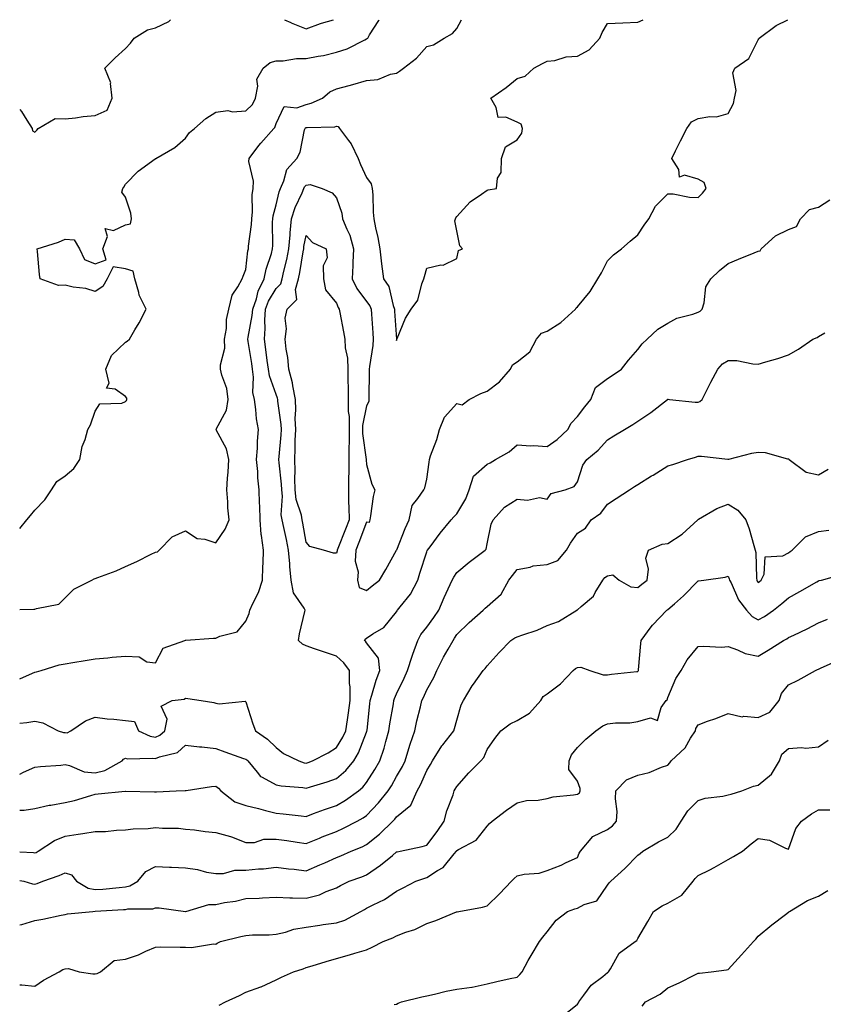
# Model space of a CAD drawing. Units: inches. Extents: x 913043 to 915683, y 7366538 to 7369178.
# Drawn here: x 913043 to 913310, y 7368851 to 7369178 of the extents above; entities that cross this region are included whole.
import ezdxf

# ---------------------------------------------------------------- set-up
doc = ezdxf.new("R2010")
doc.units = ezdxf.units.IN
doc.header["$MEASUREMENT"] = 0
doc.layers.add('Contour_91307366', color=7, linetype='Continuous', true_color=0x8a2a2b)

msp = doc.modelspace()

# ---------------------------------------------------------------- linework, layer by layer
at = {"layer": 'Contour_91307366'}
for points in [[(913043, 7369148.21, 3399), (913043.65, 7369147.51, 3399), (913045.38, 7369144.59, 3399), (913047.12, 7369141.92, 3399), (913047.2, 7369141.07, 3399), (913048.05, 7369140.69, 3399), (913048.64, 7369141.33, 3399), (913049.13, 7369141.92, 3399), (913054.75, 7369145.22, 3399), (913058.05, 7369145.09, 3399), (913061.55, 7369145.42, 3399), (913064.08, 7369145.89, 3399), (913068.05, 7369146.19, 3399), (913072.05, 7369147.92, 3399), (913073.65, 7369151.92, 3399), (913073.11, 7369156.86, 3399), (913073.19, 7369157.06, 3399), (913071.26, 7369161.92, 3399), (913074.65, 7369165.32, 3399), (913078.05, 7369168.41, 3399), (913079.73, 7369170.24, 3399), (913080.92, 7369171.92, 3399), (913085.35, 7369174.62, 3399), (913088.05, 7369175.35, 3399), (913092.53, 7369177.44, 3399), (913093.02, 7369178, 3399)], [(913043, 7369009.05, 3398), (913045.4, 7369011.92, 3398), (913046.55, 7369013.42, 3398), (913048.05, 7369015.2, 3398), (913051.38, 7369018.59, 3398), (913053.56, 7369021.92, 3398), (913055.28, 7369024.69, 3398), (913058.05, 7369026.5, 3398), (913061, 7369028.97, 3398), (913062.99, 7369031.92, 3398), (913063.7, 7369036.27, 3398), (913064.74, 7369038.61, 3398), (913065.62, 7369041.92, 3398), (913066.46, 7369043.51, 3398), (913068.05, 7369047.97, 3398), (913069.55, 7369050.42, 3398), (913076.84, 7369050.71, 3398), (913078.05, 7369051.19, 3398), (913078.43, 7369051.54, 3398), (913078.59, 7369051.92, 3398), (913078.52, 7369052.39, 3398), (913078.05, 7369052.89, 3398), (913074.64, 7369055.33, 3398), (913071.76, 7369055.63, 3398), (913072.63, 7369057.34, 3398), (913071.59, 7369061.92, 3398), (913073.49, 7369066.48, 3398), (913078.05, 7369070.92, 3398), (913078.7, 7369071.26, 3398), (913079.4, 7369071.92, 3398), (913081.21, 7369075.08, 3398), (913082.59, 7369077.38, 3398), (913084.92, 7369081.92, 3398), (913082.65, 7369086.52, 3398), (913082.52, 7369087.45, 3398), (913081.17, 7369091.92, 3398), (913080.63, 7369094.5, 3398), (913078.05, 7369095.33, 3398), (913074, 7369095.97, 3398), (913071.99, 7369091.92, 3398), (913070.55, 7369089.42, 3398), (913068.05, 7369087.76, 3398), (913064.92, 7369088.78, 3398), (913060.73, 7369089.24, 3398), (913058.05, 7369089.87, 3398), (913055.91, 7369089.78, 3398), (913049.84, 7369091.92, 3398), (913049.55, 7369093.42, 3398), (913048.89, 7369101.08, 3398), (913048.76, 7369101.92, 3398), (913055.89, 7369104.08, 3398), (913058.05, 7369105.08, 3398), (913061.06, 7369104.93, 3398), (913062.88, 7369101.92, 3398), (913064.5, 7369098.37, 3398), (913068.05, 7369096.95, 3398), (913071.71, 7369098.26, 3398), (913070.55, 7369101.92, 3398), (913072.18, 7369106.05, 3398), (913071.3, 7369108.67, 3398), (913074.13, 7369108, 3398), (913078.05, 7369109.88, 3398), (913079.71, 7369110.26, 3398), (913080.1, 7369111.92, 3398), (913079.85, 7369113.71, 3398), (913078.05, 7369119.02, 3398), (913076.92, 7369120.79, 3398), (913077.21, 7369121.92, 3398), (913077.59, 7369122.38, 3398), (913078.05, 7369123.37, 3398), (913082.25, 7369127.72, 3398), (913087.89, 7369131.76, 3398), (913088.05, 7369131.88, 3398), (913088.08, 7369131.89, 3398), (913088.12, 7369131.92, 3398), (913094.43, 7369135.54, 3398), (913098.05, 7369138.68, 3398), (913099.38, 7369140.59, 3398), (913100.95, 7369141.92, 3398), (913104.76, 7369145.21, 3398), (913108.05, 7369147.27, 3398), (913112.08, 7369147.89, 3398), (913113.57, 7369147.44, 3398), (913118.05, 7369147.75, 3398), (913120.18, 7369149.79, 3398), (913121.19, 7369151.92, 3398), (913122.04, 7369155.91, 3398), (913121.68, 7369158.29, 3398), (913123.81, 7369161.92, 3398), (913126.13, 7369163.84, 3398), (913128.05, 7369164.36, 3398), (913130.42, 7369164.3, 3398), (913134.81, 7369165.16, 3398), (913138.05, 7369165.1, 3398), (913142.04, 7369165.91, 3398), (913143.84, 7369166.13, 3398), (913148.05, 7369167.18, 3398), (913151.59, 7369168.38, 3398), (913157.48, 7369171.36, 3398), (913158.05, 7369171.6, 3398), (913158.26, 7369171.71, 3398), (913158.47, 7369171.92, 3398), (913159.09, 7369172.96, 3398), (913162.19, 7369177.78, 3398), (913162.29, 7369178, 3398)], [(913043, 7368982.14, 3397), (913047.68, 7368982.29, 3397), (913048.05, 7368982.24, 3397), (913048.61, 7368982.48, 3397), (913056.02, 7368983.95, 3397), (913058.05, 7368985.99, 3397), (913061.01, 7368988.96, 3397), (913066.97, 7368991.92, 3397), (913067.67, 7368992.3, 3397), (913068.05, 7368992.43, 3397), (913068.9, 7368992.77, 3397), (913075, 7368994.97, 3397), (913078.05, 7368996.4, 3397), (913081.9, 7368998.07, 3397), (913086.63, 7369000.5, 3397), (913088.05, 7369001.19, 3397), (913088.67, 7369001.3, 3397), (913089.23, 7369001.92, 3397), (913093.63, 7369006.34, 3397), (913098.05, 7369008.33, 3397), (913101.88, 7369005.76, 3397), (913104.46, 7369005.52, 3397), (913108.05, 7369004.34, 3397), (913111.17, 7369008.8, 3397), (913112.46, 7369011.92, 3397), (913112.01, 7369015.89, 3397), (913112.07, 7369017.9, 3397), (913111.72, 7369021.92, 3397), (913111.97, 7369025.83, 3397), (913112.2, 7369027.77, 3397), (913112.42, 7369031.92, 3397), (913111.65, 7369035.52, 3397), (913108.17, 7369041.8, 3397), (913108.12, 7369041.92, 3397), (913108.16, 7369042.03, 3397), (913111.61, 7369048.36, 3397), (913112.2, 7369051.92, 3397), (913111.72, 7369055.59, 3397), (913110.05, 7369059.93, 3397), (913109.64, 7369061.92, 3397), (913109.59, 7369063.46, 3397), (913111.04, 7369068.93, 3397), (913110.99, 7369071.92, 3397), (913111.56, 7369075.43, 3397), (913111.56, 7369078.41, 3397), (913112.41, 7369081.92, 3397), (913113.46, 7369086.51, 3397), (913115.41, 7369089.28, 3397), (913116.78, 7369091.92, 3397), (913117.16, 7369092.81, 3397), (913118.05, 7369095.03, 3397), (913118.71, 7369101.25, 3397), (913118.88, 7369101.92, 3397), (913118.94, 7369102.82, 3397), (913119.93, 7369110.04, 3397), (913120.04, 7369111.92, 3397), (913120.28, 7369114.15, 3397), (913120.15, 7369119.82, 3397), (913120.46, 7369121.92, 3397), (913120.54, 7369124.41, 3397), (913119.06, 7369130.92, 3397), (913119.11, 7369131.92, 3397), (913122.37, 7369136.24, 3397), (913122.95, 7369137.03, 3397), (913127.34, 7369141.92, 3397), (913127.7, 7369142.26, 3397), (913128.05, 7369143.56, 3397), (913130.79, 7369149.18, 3397), (913134.91, 7369148.78, 3397), (913138.05, 7369149.89, 3397), (913139.74, 7369150.23, 3397), (913143.48, 7369151.92, 3397), (913145.9, 7369154.07, 3397), (913148.05, 7369154.99, 3397), (913152.31, 7369156.19, 3397), (913153.47, 7369156.49, 3397), (913158.05, 7369157.83, 3397), (913161.83, 7369158.14, 3397), (913166.07, 7369159.94, 3397), (913168.05, 7369160.25, 3397), (913169.04, 7369160.93, 3397), (913170.31, 7369161.92, 3397), (913174.7, 7369165.27, 3397), (913178.05, 7369169.07, 3397), (913180.28, 7369169.69, 3397), (913183.83, 7369171.92, 3397), (913186.57, 7369173.41, 3397), (913188.05, 7369175.1, 3397), (913189.57, 7369178, 3397)], [(913043, 7368959.15, 3396), (913047.19, 7368961.06, 3396), (913048.05, 7368961.38, 3396), (913048.52, 7368961.44, 3396), (913050.17, 7368961.92, 3396), (913056.14, 7368963.83, 3396), (913058.05, 7368964.14, 3396), (913060.67, 7368964.54, 3396), (913064.68, 7368965.29, 3396), (913068.05, 7368965.77, 3396), (913072.27, 7368966.14, 3396), (913073.67, 7368966.29, 3396), (913078.05, 7368966.65, 3396), (913082.63, 7368966.51, 3396), (913085.15, 7368964.81, 3396), (913088.05, 7368964.41, 3396), (913090.62, 7368969.34, 3396), (913097.77, 7368971.92, 3396), (913097.99, 7368971.98, 3396), (913098.05, 7368971.99, 3396), (913098.12, 7368971.99, 3396), (913107.34, 7368972.63, 3396), (913108.05, 7368972.63, 3396), (913109.43, 7368973.3, 3396), (913115.16, 7368974.81, 3396), (913118.05, 7368978.34, 3396), (913119.1, 7368980.87, 3396), (913119.32, 7368981.92, 3396), (913120.32, 7368984.19, 3396), (913122.19, 7368987.78, 3396), (913123.54, 7368991.92, 3396), (913123.67, 7368996.3, 3396), (913123.73, 7368997.6, 3396), (913123.87, 7369001.92, 3396), (913123.25, 7369006.72, 3396), (913123.15, 7369007.02, 3396), (913122.77, 7369011.92, 3396), (913122.67, 7369016.54, 3396), (913122.54, 7369017.43, 3396), (913122.42, 7369021.92, 3396), (913121.97, 7369025.84, 3396), (913121.97, 7369028, 3396), (913121.6, 7369031.92, 3396), (913121.89, 7369035.77, 3396), (913121.89, 7369038.07, 3396), (913122.24, 7369041.92, 3396), (913121.61, 7369045.48, 3396), (913121.37, 7369048.6, 3396), (913120.87, 7369051.92, 3396), (913120.4, 7369054.27, 3396), (913120.61, 7369059.36, 3396), (913120.27, 7369061.92, 3396), (913119.99, 7369063.86, 3396), (913118.82, 7369071.15, 3396), (913118.71, 7369071.92, 3396), (913118.77, 7369072.64, 3396), (913120.17, 7369079.8, 3396), (913120.32, 7369081.92, 3396), (913121.51, 7369085.37, 3396), (913122.06, 7369087.91, 3396), (913124.1, 7369091.92, 3396), (913124.76, 7369095.21, 3396), (913126.54, 7369100.41, 3396), (913126.92, 7369101.92, 3396), (913127, 7369102.98, 3396), (913126.88, 7369110.75, 3396), (913126.94, 7369111.92, 3396), (913127.05, 7369112.92, 3396), (913128.05, 7369116.55, 3396), (913129.08, 7369120.89, 3396), (913129.49, 7369121.92, 3396), (913130.67, 7369124.53, 3396), (913131.68, 7369128.29, 3396), (913134.92, 7369131.92, 3396), (913136, 7369133.97, 3396), (913137.53, 7369141.4, 3396), (913137.71, 7369141.92, 3396), (913137.85, 7369142.12, 3396), (913138.05, 7369142.18, 3396), (913138.38, 7369142.25, 3396), (913147.51, 7369142.46, 3396), (913148.05, 7369142.63, 3396), (913148.63, 7369142.5, 3396), (913149.12, 7369141.92, 3396), (913152.04, 7369137.93, 3396), (913152.93, 7369136.8, 3396), (913155.28, 7369131.92, 3396), (913156.07, 7369129.94, 3396), (913158.05, 7369125.62, 3396), (913159.58, 7369123.46, 3396), (913159.92, 7369121.92, 3396), (913160.11, 7369119.87, 3396), (913160.26, 7369114.13, 3396), (913160.49, 7369111.92, 3396), (913161.07, 7369108.9, 3396), (913161.8, 7369105.67, 3396), (913162.47, 7369101.92, 3396), (913163.06, 7369096.93, 3396), (913163.07, 7369096.9, 3396), (913163.66, 7369091.92, 3396), (913165.52, 7369089.39, 3396), (913166.89, 7369083.08, 3396), (913167.35, 7369081.92, 3396), (913167.4, 7369081.27, 3396), (913168.03, 7369071.94, 3396), (913168.03, 7369071.92, 3396), (913168.03, 7369071.9, 3396), (913168.05, 7369071.46, 3396), (913168.12, 7369071.85, 3396), (913168.16, 7369071.92, 3396), (913168.26, 7369072.13, 3396), (913171.04, 7369078.93, 3396), (913172.92, 7369081.92, 3396), (913175.13, 7369084.84, 3396), (913176.42, 7369090.29, 3396), (913177.09, 7369091.92, 3396), (913177.28, 7369092.69, 3396), (913178.05, 7369095.54, 3396), (913182.7, 7369096.57, 3396), (913183.44, 7369096.53, 3396), (913188.05, 7369098.7, 3396), (913188.56, 7369101.41, 3396), (913189.91, 7369101.92, 3396), (913189.01, 7369102.88, 3396), (913188.05, 7369107.94, 3396), (913187.38, 7369111.25, 3396), (913187.55, 7369111.92, 3396), (913187.75, 7369112.22, 3396), (913188.05, 7369112.65, 3396), (913192.46, 7369117.51, 3396), (913196.18, 7369120.05, 3396), (913198.05, 7369121.43, 3396), (913198.45, 7369121.52, 3396), (913201.18, 7369121.92, 3396), (913201.54, 7369125.41, 3396), (913202.73, 7369127.24, 3396), (913202.84, 7369131.92, 3396), (913204.14, 7369135.83, 3396), (913208.05, 7369138.08, 3396), (913209.6, 7369140.37, 3396), (913209.77, 7369141.92, 3396), (913209.39, 7369143.26, 3396), (913208.05, 7369144.03, 3396), (913204.29, 7369145.68, 3396), (913201.71, 7369145.58, 3396), (913201.13, 7369148.84, 3396), (913199.29, 7369151.92, 3396), (913204.44, 7369155.53, 3396), (913208.05, 7369158.48, 3396), (913210.75, 7369159.22, 3396), (913213.55, 7369161.92, 3396), (913216.49, 7369163.48, 3396), (913218.05, 7369164.22, 3396), (913220.55, 7369164.42, 3396), (913224.25, 7369165.72, 3396), (913228.05, 7369165.89, 3396), (913231.98, 7369167.99, 3396), (913235.44, 7369171.92, 3396), (913236.25, 7369173.72, 3396), (913238.05, 7369176.69, 3396), (913243.05, 7369176.92, 3396), (913248.05, 7369177.14, 3396), (913249.82, 7369178, 3396)], [(913043, 7368944.44, 3395), (913045.31, 7368944.66, 3395), (913048.05, 7368945.09, 3395), (913050.69, 7368944.56, 3395), (913055.72, 7368941.92, 3395), (913057.48, 7368941.35, 3395), (913058.05, 7368941.28, 3395), (913058.76, 7368941.21, 3395), (913059.99, 7368941.92, 3395), (913064.81, 7368945.16, 3395), (913068.05, 7368946.37, 3395), (913071.97, 7368945.84, 3395), (913074.22, 7368945.75, 3395), (913078.05, 7368945.31, 3395), (913081.14, 7368945.01, 3395), (913082.41, 7368941.92, 3395), (913086.24, 7368940.11, 3395), (913088.05, 7368939.79, 3395), (913089.53, 7368940.44, 3395), (913091.1, 7368941.92, 3395), (913091.87, 7368945.74, 3395), (913089.91, 7368950.06, 3395), (913093.59, 7368951.92, 3395), (913097.52, 7368952.45, 3395), (913098.05, 7368952.7, 3395), (913098.79, 7368952.66, 3395), (913103.15, 7368951.92, 3395), (913107.42, 7368951.29, 3395), (913108.05, 7368951.12, 3395), (913109.13, 7368950.83, 3395), (913117.82, 7368951.69, 3395), (913118.05, 7368951.51, 3395), (913120.32, 7368944.19, 3395), (913121.2, 7368941.92, 3395), (913125.21, 7368939.08, 3395), (913128.05, 7368936.36, 3395), (913130.52, 7368934.39, 3395), (913135.62, 7368931.92, 3395), (913137.38, 7368931.25, 3395), (913138.05, 7368931.12, 3395), (913138.65, 7368931.32, 3395), (913140.18, 7368931.92, 3395), (913145.37, 7368934.6, 3395), (913148.05, 7368936.39, 3395), (913150.19, 7368939.78, 3395), (913151.17, 7368941.92, 3395), (913151.7, 7368945.57, 3395), (913152.13, 7368947.84, 3395), (913152.66, 7368951.92, 3395), (913152.67, 7368956.54, 3395), (913152.4, 7368957.57, 3395), (913152.42, 7368961.92, 3395), (913150.55, 7368964.42, 3395), (913148.05, 7368966.71, 3395), (913144.1, 7368967.97, 3395), (913140.81, 7368969.15, 3395), (913138.05, 7368970.09, 3395), (913136.77, 7368970.64, 3395), (913135.55, 7368971.92, 3395), (913135.87, 7368974.1, 3395), (913137.62, 7368981.49, 3395), (913137.69, 7368981.92, 3395), (913137.37, 7368982.6, 3395), (913133.79, 7368987.66, 3395), (913133.02, 7368991.92, 3395), (913132.57, 7368996.44, 3395), (913132.59, 7368997.38, 3395), (913132.23, 7369001.92, 3395), (913131.54, 7369005.41, 3395), (913130.59, 7369009.37, 3395), (913130.06, 7369011.92, 3395), (913129.77, 7369013.64, 3395), (913130.16, 7369019.81, 3395), (913129.93, 7369021.92, 3395), (913129.87, 7369023.74, 3395), (913129.05, 7369030.92, 3395), (913129.01, 7369031.92, 3395), (913129.06, 7369032.93, 3395), (913129.76, 7369040.21, 3395), (913129.84, 7369041.92, 3395), (913129.77, 7369043.64, 3395), (913128.63, 7369051.34, 3395), (913128.61, 7369051.92, 3395), (913128.51, 7369052.38, 3395), (913128.05, 7369053.59, 3395), (913125.85, 7369059.72, 3395), (913125.55, 7369061.92, 3395), (913125.14, 7369064.83, 3395), (913124.67, 7369068.54, 3395), (913124.18, 7369071.92, 3395), (913124.48, 7369075.49, 3395), (913124.35, 7369078.22, 3395), (913124.6, 7369081.92, 3395), (913125.49, 7369084.49, 3395), (913128.05, 7369088.72, 3395), (913129.64, 7369090.33, 3395), (913130.09, 7369091.92, 3395), (913130.65, 7369094.52, 3395), (913131.6, 7369098.37, 3395), (913132.3, 7369101.92, 3395), (913132.7, 7369106.58, 3395), (913132.7, 7369107.27, 3395), (913133.2, 7369111.92, 3395), (913134.36, 7369115.61, 3395), (913136.67, 7369120.54, 3395), (913137.22, 7369121.92, 3395), (913137.48, 7369122.49, 3395), (913138.05, 7369123.11, 3395), (913139.38, 7369123.25, 3395), (913143.3, 7369121.92, 3395), (913146.68, 7369120.55, 3395), (913148.05, 7369118.88, 3395), (913149.85, 7369113.72, 3395), (913150.13, 7369111.92, 3395), (913151.5, 7369108.47, 3395), (913152.56, 7369106.43, 3395), (913153.74, 7369101.92, 3395), (913153.49, 7369097.37, 3395), (913153.55, 7369096.41, 3395), (913153.25, 7369091.92, 3395), (913154.83, 7369088.7, 3395), (913158.05, 7369084.43, 3395), (913159.18, 7369083.05, 3395), (913159.63, 7369081.92, 3395), (913159.73, 7369080.23, 3395), (913160.14, 7369074.01, 3395), (913160.28, 7369071.92, 3395), (913160.17, 7369069.8, 3395), (913159.04, 7369062.9, 3395), (913158.97, 7369061.92, 3395), (913158.97, 7369061, 3395), (913158.85, 7369052.72, 3395), (913158.85, 7369051.92, 3395), (913158.79, 7369051.18, 3395), (913158.05, 7369049.77, 3395), (913156.75, 7369043.22, 3395), (913156.75, 7369041.92, 3395), (913156.76, 7369040.63, 3395), (913157.93, 7369032.03, 3395), (913157.94, 7369031.92, 3395), (913157.94, 7369031.81, 3395), (913158.05, 7369030.3, 3395), (913159.88, 7369023.75, 3395), (913160.83, 7369021.92, 3395), (913160.32, 7369019.65, 3395), (913159.41, 7369013.28, 3395), (913159.14, 7369011.92, 3395), (913158.9, 7369011.07, 3395), (913158.05, 7369011.17, 3395), (913155.52, 7369004.45, 3395), (913154.52, 7369001.92, 3395), (913154.32, 7368998.19, 3395), (913155.33, 7368994.64, 3395), (913155.03, 7368991.92, 3395), (913155.66, 7368989.53, 3395), (913158.05, 7368988.52, 3395), (913159.96, 7368990.01, 3395), (913162.41, 7368991.92, 3395), (913164.52, 7368995.45, 3395), (913168.05, 7369001.87, 3395), (913168.06, 7369001.91, 3395), (913168.07, 7369001.95, 3395), (913170.92, 7369009.05, 3395), (913172.23, 7369011.92, 3395), (913173.25, 7369016.72, 3395), (913175.14, 7369019.01, 3395), (913177.03, 7369021.92, 3395), (913177.41, 7369022.56, 3395), (913178.05, 7369025.39, 3395), (913178.88, 7369031.08, 3395), (913178.91, 7369031.92, 3395), (913179.33, 7369033.2, 3395), (913181.38, 7369038.58, 3395), (913182.33, 7369041.92, 3395), (913183.99, 7369045.98, 3395), (913188.05, 7369050.57, 3395), (913189.82, 7369050.15, 3395), (913192.12, 7369051.92, 3395), (913196.04, 7369053.93, 3395), (913198.05, 7369054.63, 3395), (913202.2, 7369057.77, 3395), (913205.78, 7369061.92, 3395), (913206.54, 7369063.43, 3395), (913208.05, 7369064.36, 3395), (913212.26, 7369067.71, 3395), (913214.51, 7369071.92, 3395), (913216.07, 7369073.9, 3395), (913218.05, 7369074.59, 3395), (913222.48, 7369077.49, 3395), (913227.41, 7369081.92, 3395), (913227.63, 7369082.35, 3395), (913228.05, 7369082.7, 3395), (913232.21, 7369087.76, 3395), (913234.85, 7369091.92, 3395), (913235.99, 7369093.98, 3395), (913238.05, 7369097.93, 3395), (913240.03, 7369099.94, 3395), (913242.71, 7369101.92, 3395), (913245.5, 7369104.47, 3395), (913248.05, 7369106.62, 3395), (913250.19, 7369109.78, 3395), (913251.76, 7369111.92, 3395), (913253.91, 7369116.06, 3395), (913258.05, 7369120.19, 3395), (913259.81, 7369120.16, 3395), (913265.18, 7369119.05, 3395), (913268.05, 7369119.01, 3395), (913269.54, 7369120.43, 3395), (913270.74, 7369121.92, 3395), (913270.07, 7369123.94, 3395), (913268.05, 7369125.02, 3395), (913263.6, 7369126.38, 3395), (913261.89, 7369125.76, 3395), (913261.7, 7369128.27, 3395), (913259.35, 7369131.92, 3395), (913260.63, 7369134.5, 3395), (913262.24, 7369137.73, 3395), (913264.32, 7369141.92, 3395), (913265.86, 7369144.11, 3395), (913268.05, 7369145.21, 3395), (913272.01, 7369145.88, 3395), (913274.22, 7369145.75, 3395), (913278.05, 7369146.87, 3395), (913279.8, 7369150.17, 3395), (913280.2, 7369151.92, 3395), (913280.66, 7369154.53, 3395), (913279.63, 7369160.34, 3395), (913280.31, 7369161.92, 3395), (913284.86, 7369165.11, 3395), (913288.05, 7369171.26, 3395), (913288.26, 7369171.7, 3395), (913288.34, 7369171.92, 3395), (913293.94, 7369176.03, 3395), (913297.85, 7369178, 3395)], [(913130.9, 7369178, 3399), (913132.94, 7369177.03, 3399), (913133.08, 7369176.96, 3399), (913138.05, 7369174.91, 3399), (913142.84, 7369176.71, 3399), (913143.13, 7369176.84, 3399), (913147.07, 7369178, 3399)], [(913043, 7368927.54, 3394), (913044.26, 7368928.12, 3394), (913048.05, 7368929.85, 3394), (913049.9, 7368930.07, 3394), (913056.66, 7368930.53, 3394), (913058.05, 7368930.68, 3394), (913059.53, 7368930.43, 3394), (913064.36, 7368928.23, 3394), (913068.05, 7368927.94, 3394), (913071.24, 7368928.73, 3394), (913077.01, 7368931.92, 3394), (913077.45, 7368932.52, 3394), (913078.05, 7368932.76, 3394), (913078.69, 7368932.57, 3394), (913087.11, 7368932.86, 3394), (913088.05, 7368932.69, 3394), (913089.42, 7368933.28, 3394), (913095.33, 7368934.65, 3394), (913098.05, 7368937.15, 3394), (913102.65, 7368936.52, 3394), (913103.43, 7368936.54, 3394), (913108.05, 7368936.07, 3394), (913111.1, 7368934.96, 3394), (913117.24, 7368932.73, 3394), (913118.05, 7368932.44, 3394), (913118.35, 7368932.22, 3394), (913118.66, 7368931.92, 3394), (913121.79, 7368928.18, 3394), (913122.87, 7368926.74, 3394), (913123.43, 7368926.54, 3394), (913128.05, 7368924.01, 3394), (913129.71, 7368923.58, 3394), (913136.88, 7368923.09, 3394), (913138.05, 7368922.87, 3394), (913139.45, 7368923.32, 3394), (913145.05, 7368924.93, 3394), (913148.05, 7368926.01, 3394), (913151.23, 7368928.74, 3394), (913153.85, 7368931.92, 3394), (913155.39, 7368934.58, 3394), (913158.05, 7368941.44, 3394), (913158.18, 7368941.79, 3394), (913158.22, 7368941.92, 3394), (913158.25, 7368942.12, 3394), (913159.11, 7368950.86, 3394), (913159.27, 7368951.92, 3394), (913159.87, 7368953.74, 3394), (913161.27, 7368958.7, 3394), (913162.52, 7368961.92, 3394), (913162.09, 7368965.96, 3394), (913158.05, 7368971.15, 3394), (913157.74, 7368971.61, 3394), (913157.39, 7368971.92, 3394), (913157.64, 7368972.33, 3394), (913158.05, 7368972.61, 3394), (913160.17, 7368974.05, 3394), (913163.81, 7368976.16, 3394), (913168.05, 7368981.4, 3394), (913168.2, 7368981.77, 3394), (913168.31, 7368981.92, 3394), (913169.24, 7368983.11, 3394), (913172.69, 7368987.28, 3394), (913175.06, 7368991.92, 3394), (913175.77, 7368994.2, 3394), (913178.05, 7369001.35, 3394), (913178.22, 7369001.75, 3394), (913178.33, 7369001.92, 3394), (913179.16, 7369003.03, 3394), (913182.46, 7369007.51, 3394), (913186.14, 7369011.92, 3394), (913187.05, 7369012.92, 3394), (913188.05, 7369013.92, 3394), (913191.01, 7369018.96, 3394), (913192.12, 7369021.92, 3394), (913193.58, 7369026.39, 3394), (913198.05, 7369030.39, 3394), (913199.14, 7369030.83, 3394), (913200.84, 7369031.92, 3394), (913205.44, 7369034.53, 3394), (913208.05, 7369036.82, 3394), (913212.63, 7369036.5, 3394), (913213.41, 7369036.57, 3394), (913218.05, 7369036.32, 3394), (913221.32, 7369038.65, 3394), (913224.89, 7369041.92, 3394), (913225.94, 7369044.03, 3394), (913228.05, 7369046.23, 3394), (913230.55, 7369049.41, 3394), (913232.54, 7369051.92, 3394), (913234.04, 7369055.93, 3394), (913238.05, 7369058.85, 3394), (913239.92, 7369060.05, 3394), (913242.66, 7369061.92, 3394), (913244.98, 7369064.99, 3394), (913248.05, 7369068.53, 3394), (913249.56, 7369070.41, 3394), (913251.15, 7369071.92, 3394), (913254.7, 7369075.27, 3394), (913258.05, 7369077.29, 3394), (913261.06, 7369078.91, 3394), (913266.35, 7369080.21, 3394), (913268.05, 7369080.84, 3394), (913268.76, 7369081.21, 3394), (913269.46, 7369081.92, 3394), (913270.13, 7369084, 3394), (913270.68, 7369089.29, 3394), (913272.33, 7369091.92, 3394), (913275.21, 7369094.76, 3394), (913278.05, 7369097.06, 3394), (913281.44, 7369098.53, 3394), (913286.72, 7369100.59, 3394), (913288.05, 7369101.14, 3394), (913288.67, 7369101.3, 3394), (913288.98, 7369101.92, 3394), (913293.75, 7369106.22, 3394), (913298.05, 7369108.32, 3394), (913300.67, 7369109.3, 3394), (913302.01, 7369111.92, 3394), (913304.98, 7369114.99, 3394), (913308.05, 7369115.74, 3394), (913311.78, 7369118.19, 3394)], [(913043, 7368915.55, 3393), (913044.44, 7368915.53, 3393), (913048.05, 7368916.13, 3393), (913052.81, 7368917.16, 3393), (913053.36, 7368917.23, 3393), (913058.05, 7368918.11, 3393), (913061.21, 7368918.76, 3393), (913066.59, 7368920.46, 3393), (913068.05, 7368920.82, 3393), (913069.04, 7368920.93, 3393), (913078, 7368921.87, 3393), (913078.05, 7368921.87, 3393), (913078.1, 7368921.87, 3393), (913087.74, 7368921.61, 3393), (913088.05, 7368921.61, 3393), (913088.35, 7368921.62, 3393), (913094.91, 7368921.92, 3393), (913097.9, 7368922.07, 3393), (913098.05, 7368922.1, 3393), (913098.25, 7368922.12, 3393), (913106.58, 7368923.39, 3393), (913108.05, 7368923.51, 3393), (913109, 7368922.87, 3393), (913109.74, 7368921.92, 3393), (913114.4, 7368918.28, 3393), (913118.05, 7368917.09, 3393), (913122.24, 7368916.11, 3393), (913124.55, 7368915.42, 3393), (913128.05, 7368914.51, 3393), (913130.44, 7368914.31, 3393), (913136.33, 7368913.64, 3393), (913138.05, 7368913.49, 3393), (913140.52, 7368914.39, 3393), (913144.15, 7368915.82, 3393), (913148.05, 7368917.11, 3393), (913151.1, 7368918.88, 3393), (913155.35, 7368921.92, 3393), (913156.82, 7368923.15, 3393), (913158.05, 7368924.7, 3393), (913160.87, 7368929.1, 3393), (913162.49, 7368931.92, 3393), (913163.89, 7368936.08, 3393), (913164.44, 7368938.31, 3393), (913165.51, 7368941.92, 3393), (913165.8, 7368944.17, 3393), (913166.99, 7368950.85, 3393), (913167.14, 7368951.92, 3393), (913167.37, 7368952.6, 3393), (913168.05, 7368954.16, 3393), (913170.57, 7368959.4, 3393), (913171.69, 7368961.92, 3393), (913173.24, 7368966.73, 3393), (913173.48, 7368967.35, 3393), (913175.12, 7368971.92, 3393), (913176.09, 7368973.88, 3393), (913178.05, 7368976.32, 3393), (913180.45, 7368979.52, 3393), (913182.01, 7368981.92, 3393), (913183.79, 7368986.19, 3393), (913185.19, 7368989.06, 3393), (913186.51, 7368991.92, 3393), (913187.01, 7368992.96, 3393), (913188.05, 7368994.49, 3393), (913192.12, 7368997.85, 3393), (913197.45, 7369001.92, 3393), (913197.72, 7369002.25, 3393), (913198.05, 7369003.92, 3393), (913199.43, 7369010.54, 3393), (913200.13, 7369011.92, 3393), (913203.8, 7369016.18, 3393), (913208.05, 7369018.84, 3393), (913211.48, 7369018.49, 3393), (913215.45, 7369019.32, 3393), (913218.05, 7369018.76, 3393), (913219.3, 7369020.67, 3393), (913224.01, 7369021.92, 3393), (913227.01, 7369022.96, 3393), (913228.05, 7369024.61, 3393), (913229.88, 7369030.09, 3393), (913231.16, 7369031.92, 3393), (913234.92, 7369035.05, 3393), (913238.05, 7369038.53, 3393), (913240.17, 7369039.8, 3393), (913243.62, 7369041.92, 3393), (913246.37, 7369043.6, 3393), (913248.05, 7369044.65, 3393), (913252.41, 7369047.56, 3393), (913257.96, 7369051.92, 3393), (913258.05, 7369051.99, 3393), (913258.13, 7369052, 3393), (913258.57, 7369051.92, 3393), (913267.09, 7369050.96, 3393), (913268.05, 7369051.04, 3393), (913268.7, 7369051.27, 3393), (913269.41, 7369051.92, 3393), (913270.86, 7369054.73, 3393), (913272.35, 7369057.63, 3393), (913274.59, 7369061.92, 3393), (913276.19, 7369063.78, 3393), (913278.05, 7369064.86, 3393), (913280.93, 7369064.8, 3393), (913286.28, 7369063.69, 3393), (913288.05, 7369063.63, 3393), (913290.53, 7369064.39, 3393), (913294.51, 7369065.46, 3393), (913298.05, 7369066.7, 3393), (913301.41, 7369068.56, 3393), (913306.17, 7369071.92, 3393), (913307.53, 7369072.44, 3393), (913308.05, 7369072.8, 3393), (913310.12, 7369073.99, 3393)], [(913043, 7368901.73, 3392), (913047.59, 7368901.46, 3392), (913048.05, 7368901.39, 3392), (913048.43, 7368901.54, 3392), (913049.14, 7368901.92, 3392), (913054.52, 7368905.45, 3392), (913058.05, 7368906.95, 3392), (913062.38, 7368907.59, 3392), (913063.95, 7368907.82, 3392), (913068.05, 7368908.42, 3392), (913071.48, 7368908.49, 3392), (913075.07, 7368908.94, 3392), (913078.05, 7368909.01, 3392), (913080.61, 7368909.36, 3392), (913085.64, 7368909.51, 3392), (913088.05, 7368909.77, 3392), (913090.41, 7368909.56, 3392), (913095.68, 7368909.54, 3392), (913098.05, 7368909.27, 3392), (913100.98, 7368908.99, 3392), (913104.58, 7368908.45, 3392), (913108.05, 7368908.15, 3392), (913112.97, 7368906.84, 3392), (913113.28, 7368906.69, 3392), (913118.05, 7368904.86, 3392), (913120.93, 7368904.8, 3392), (913124.02, 7368905.95, 3392), (913128.05, 7368905.91, 3392), (913131.59, 7368905.46, 3392), (913135.06, 7368904.91, 3392), (913138.05, 7368904.51, 3392), (913142.41, 7368906.28, 3392), (913143.31, 7368906.66, 3392), (913148.05, 7368908.5, 3392), (913150.42, 7368909.55, 3392), (913154.97, 7368911.92, 3392), (913156.97, 7368913.01, 3392), (913158.05, 7368913.75, 3392), (913162.03, 7368917.93, 3392), (913165.27, 7368921.92, 3392), (913166.34, 7368923.63, 3392), (913168.05, 7368926.72, 3392), (913169.96, 7368930.01, 3392), (913170.87, 7368931.92, 3392), (913172.13, 7368936, 3392), (913172.53, 7368937.44, 3392), (913174.04, 7368941.92, 3392), (913174.79, 7368945.18, 3392), (913175.97, 7368949.84, 3392), (913176.47, 7368951.92, 3392), (913176.98, 7368953, 3392), (913178.05, 7368955.47, 3392), (913180.4, 7368959.57, 3392), (913181.34, 7368961.92, 3392), (913183.58, 7368966.39, 3392), (913185.1, 7368968.96, 3392), (913186.76, 7368971.92, 3392), (913187.3, 7368972.67, 3392), (913188.05, 7368973.85, 3392), (913192.14, 7368977.83, 3392), (913196.76, 7368981.92, 3392), (913197.38, 7368982.59, 3392), (913198.05, 7368983.22, 3392), (913202.74, 7368987.23, 3392), (913205.31, 7368991.92, 3392), (913206.55, 7368993.42, 3392), (913208.05, 7368995.48, 3392), (913212.35, 7368996.21, 3392), (913213.33, 7368996.64, 3392), (913218.05, 7368997.06, 3392), (913221.57, 7368998.4, 3392), (913224.41, 7369001.92, 3392), (913225.79, 7369004.18, 3392), (913228.05, 7369007.54, 3392), (913230.76, 7369009.21, 3392), (913232.6, 7369011.92, 3392), (913235.78, 7369014.18, 3392), (913238.05, 7369017.11, 3392), (913240.89, 7369019.08, 3392), (913245.26, 7369021.92, 3392), (913246.96, 7369023.01, 3392), (913248.05, 7369023.69, 3392), (913252.63, 7369026.5, 3392), (913253.15, 7369026.82, 3392), (913258.05, 7369029.83, 3392), (913259.69, 7369030.28, 3392), (913264.58, 7369031.92, 3392), (913267.2, 7369032.78, 3392), (913268.05, 7369033.1, 3392), (913269.21, 7369033.08, 3392), (913277.91, 7369032.06, 3392), (913278.05, 7369032.06, 3392), (913278.22, 7369032.09, 3392), (913285.93, 7369034.04, 3392), (913288.05, 7369034.43, 3392), (913290.38, 7369034.25, 3392), (913297.77, 7369032.2, 3392), (913298.05, 7369032.16, 3392), (913298.2, 7369032.07, 3392), (913298.24, 7369031.92, 3392), (913303.93, 7369027.8, 3392), (913308.05, 7369026.92, 3392), (913311.24, 7369028.73, 3392)], [(913043, 7368892.19, 3391), (913044.32, 7368891.92, 3391), (913047.2, 7368891.07, 3391), (913048.05, 7368891.03, 3391), (913048.77, 7368891.2, 3391), (913050.63, 7368891.92, 3391), (913056.14, 7368893.83, 3391), (913058.05, 7368894.75, 3391), (913060.23, 7368894.1, 3391), (913061.8, 7368891.92, 3391), (913065.75, 7368889.62, 3391), (913068.05, 7368889.16, 3391), (913070.61, 7368889.36, 3391), (913076.01, 7368889.88, 3391), (913078.05, 7368890.05, 3391), (913079.58, 7368890.39, 3391), (913082.22, 7368891.92, 3391), (913084.82, 7368895.15, 3391), (913088.05, 7368896.89, 3391), (913092.71, 7368896.58, 3391), (913093.35, 7368896.62, 3391), (913098.05, 7368896.38, 3391), (913101.98, 7368895.84, 3391), (913104.96, 7368895.01, 3391), (913108.05, 7368894.47, 3391), (913110.6, 7368894.47, 3391), (913114.35, 7368895.62, 3391), (913118.05, 7368895.62, 3391), (913122.21, 7368896.07, 3391), (913123.94, 7368896.03, 3391), (913128.05, 7368896.64, 3391), (913132.2, 7368896.07, 3391), (913134.06, 7368895.91, 3391), (913138.05, 7368895.41, 3391), (913142.6, 7368897.37, 3391), (913144.23, 7368898.1, 3391), (913148.05, 7368899.79, 3391), (913149.58, 7368900.39, 3391), (913153.01, 7368901.92, 3391), (913156.58, 7368903.39, 3391), (913158.05, 7368904.11, 3391), (913162.38, 7368907.59, 3391), (913166.79, 7368911.92, 3391), (913167.41, 7368912.57, 3391), (913168.05, 7368913.38, 3391), (913172.74, 7368917.23, 3391), (913174.87, 7368921.92, 3391), (913175.99, 7368923.97, 3391), (913178.05, 7368928.71, 3391), (913179.29, 7368930.68, 3391), (913180, 7368931.92, 3391), (913183.09, 7368936.88, 3391), (913183.42, 7368937.28, 3391), (913187.01, 7368941.92, 3391), (913187.29, 7368942.68, 3391), (913188.05, 7368945.39, 3391), (913189.5, 7368950.47, 3391), (913190.29, 7368951.92, 3391), (913193.12, 7368956.85, 3391), (913193.53, 7368957.4, 3391), (913196.71, 7368961.92, 3391), (913197.39, 7368962.58, 3391), (913198.05, 7368963.43, 3391), (913202.08, 7368967.89, 3391), (913205.97, 7368971.92, 3391), (913207.25, 7368972.72, 3391), (913208.05, 7368973.07, 3391), (913209.91, 7368973.78, 3391), (913214.63, 7368975.34, 3391), (913218.05, 7368976.85, 3391), (913221.78, 7368978.19, 3391), (913227.85, 7368981.92, 3391), (913227.95, 7368982.02, 3391), (913228.05, 7368982.04, 3391), (913229.25, 7368983.12, 3391), (913233.35, 7368986.62, 3391), (913233.92, 7368987.79, 3391), (913236.44, 7368991.92, 3391), (913237.12, 7368992.85, 3391), (913238.05, 7368993.32, 3391), (913239.8, 7368993.67, 3391), (913241.92, 7368991.92, 3391), (913245.78, 7368989.65, 3391), (913248.05, 7368989.48, 3391), (913249.43, 7368990.54, 3391), (913251.16, 7368991.92, 3391), (913251.63, 7368995.51, 3391), (913250.74, 7368999.24, 3391), (913251.65, 7369001.92, 3391), (913256.16, 7369003.81, 3391), (913258.05, 7369004.06, 3391), (913262.79, 7369007.18, 3391), (913267.94, 7369011.92, 3391), (913267.99, 7369011.99, 3391), (913268.05, 7369012.02, 3391), (913268.26, 7369012.13, 3391), (913274.27, 7369015.7, 3391), (913278.05, 7369017.09, 3391), (913281.24, 7369015.11, 3391), (913283.87, 7369011.92, 3391), (913285.04, 7369008.91, 3391), (913286.52, 7369003.45, 3391), (913287.02, 7369001.92, 3391), (913287.22, 7369001.09, 3391), (913287.41, 7368992.56, 3391), (913287.51, 7368991.92, 3391), (913287.7, 7368991.57, 3391), (913288.05, 7368991.13, 3391), (913288.48, 7368991.49, 3391), (913288.99, 7368991.92, 3391), (913289.99, 7368993.86, 3391), (913290.34, 7368999.63, 3391), (913296.14, 7369000.01, 3391), (913298.05, 7369001, 3391), (913298.59, 7369001.39, 3391), (913299.24, 7369001.92, 3391), (913303.69, 7369006.28, 3391), (913308.05, 7369008.1, 3391), (913311.5, 7369008.47, 3391)], [(913043, 7368877.45, 3390), (913043.74, 7368877.62, 3390), (913048.05, 7368878.93, 3390), (913050.66, 7368879.31, 3390), (913056.77, 7368880.64, 3390), (913058.05, 7368880.85, 3390), (913058.88, 7368881.09, 3390), (913067.24, 7368881.92, 3390), (913068.01, 7368881.97, 3390), (913068.05, 7368881.96, 3390), (913068.09, 7368881.96, 3390), (913077.45, 7368882.52, 3390), (913078.05, 7368882.56, 3390), (913078.88, 7368882.76, 3390), (913087.16, 7368882.81, 3390), (913088.05, 7368883.17, 3390), (913089.28, 7368883.14, 3390), (913097.97, 7368881.92, 3390), (913098.05, 7368881.91, 3390), (913098.08, 7368881.92, 3390), (913105.74, 7368884.23, 3390), (913108.05, 7368884.26, 3390), (913110.99, 7368884.86, 3390), (913114.65, 7368885.32, 3390), (913118.05, 7368886.17, 3390), (913122.48, 7368886.35, 3390), (913123.51, 7368886.46, 3390), (913128.05, 7368886.62, 3390), (913132.59, 7368886.45, 3390), (913133.5, 7368886.47, 3390), (913138.05, 7368886.31, 3390), (913142.51, 7368887.46, 3390), (913144.63, 7368888.5, 3390), (913148.05, 7368889.78, 3390), (913149.41, 7368890.56, 3390), (913152.35, 7368891.92, 3390), (913156.51, 7368893.46, 3390), (913158.05, 7368894.11, 3390), (913162.73, 7368897.24, 3390), (913166.63, 7368900.51, 3390), (913168.05, 7368901.66, 3390), (913168.25, 7368901.72, 3390), (913169.28, 7368901.92, 3390), (913176.52, 7368903.45, 3390), (913178.05, 7368903.97, 3390), (913181.52, 7368908.45, 3390), (913183.88, 7368911.92, 3390), (913184.67, 7368915.3, 3390), (913186.78, 7368920.65, 3390), (913187.16, 7368921.92, 3390), (913187.5, 7368922.47, 3390), (913188.05, 7368923.44, 3390), (913192.02, 7368927.95, 3390), (913195.98, 7368931.92, 3390), (913196.95, 7368933.02, 3390), (913198.05, 7368935.66, 3390), (913200.66, 7368939.31, 3390), (913202.58, 7368941.92, 3390), (913205.76, 7368944.21, 3390), (913208.05, 7368945.31, 3390), (913212.17, 7368947.8, 3390), (913215.92, 7368951.92, 3390), (913216.71, 7368953.26, 3390), (913218.05, 7368954.18, 3390), (913222.47, 7368957.5, 3390), (913226.6, 7368961.92, 3390), (913227.37, 7368962.6, 3390), (913228.05, 7368962.9, 3390), (913229.19, 7368963.06, 3390), (913232.11, 7368961.92, 3390), (913236.6, 7368960.47, 3390), (913238.05, 7368960.45, 3390), (913239.3, 7368960.67, 3390), (913247.72, 7368961.59, 3390), (913248.05, 7368961.64, 3390), (913248.2, 7368961.77, 3390), (913248.28, 7368961.92, 3390), (913248.32, 7368962.19, 3390), (913249.05, 7368970.92, 3390), (913249.24, 7368971.92, 3390), (913252.5, 7368976.37, 3390), (913252.95, 7368977.02, 3390), (913257.75, 7368981.92, 3390), (913257.92, 7368982.05, 3390), (913258.05, 7368982.16, 3390), (913260.22, 7368984.09, 3390), (913263.23, 7368986.74, 3390), (913268.05, 7368991.72, 3390), (913268.26, 7368991.71, 3390), (913269.95, 7368991.92, 3390), (913277.08, 7368992.89, 3390), (913278.05, 7368993.29, 3390), (913278.43, 7368992.3, 3390), (913278.49, 7368991.92, 3390), (913278.99, 7368990.98, 3390), (913281.51, 7368985.38, 3390), (913284.14, 7368981.92, 3390), (913285.98, 7368979.86, 3390), (913288.05, 7368978.71, 3390), (913290.13, 7368979.84, 3390), (913293.04, 7368981.92, 3390), (913295.8, 7368984.17, 3390), (913298.05, 7368986.06, 3390), (913301.83, 7368988.14, 3390), (913307.52, 7368991.39, 3390), (913308.05, 7368991.69, 3390), (913308.22, 7368991.76, 3390), (913309.07, 7368991.92, 3390), (913316.08, 7368993.89, 3390)], [(913043, 7368857.57, 3389), (913043.68, 7368857.55, 3389), (913048.05, 7368857.08, 3389), (913050.86, 7368859.11, 3389), (913056.09, 7368861.92, 3389), (913057.31, 7368862.66, 3389), (913058.05, 7368862.87, 3389), (913059.15, 7368863.02, 3389), (913062.7, 7368861.92, 3389), (913067.29, 7368861.16, 3389), (913068.05, 7368861.18, 3389), (913068.67, 7368861.31, 3389), (913069.78, 7368861.92, 3389), (913074.38, 7368865.58, 3389), (913078.05, 7368866.07, 3389), (913082.46, 7368867.51, 3389), (913084.86, 7368868.73, 3389), (913088.05, 7368870.1, 3389), (913089.85, 7368870.12, 3389), (913096.22, 7368870.1, 3389), (913098.05, 7368870.11, 3389), (913099.96, 7368870, 3389), (913107.28, 7368871.15, 3389), (913108.05, 7368871.08, 3389), (913108.54, 7368871.43, 3389), (913109.59, 7368871.92, 3389), (913116.35, 7368873.63, 3389), (913118.05, 7368873.96, 3389), (913120.24, 7368874.11, 3389), (913125.81, 7368874.16, 3389), (913128.05, 7368874.33, 3389), (913131.16, 7368875.03, 3389), (913133.95, 7368876.02, 3389), (913138.05, 7368876.68, 3389), (913142.56, 7368877.41, 3389), (913143.66, 7368877.53, 3389), (913148.05, 7368878.17, 3389), (913150.91, 7368879.06, 3389), (913156.2, 7368881.92, 3389), (913157.35, 7368882.62, 3389), (913158.05, 7368882.96, 3389), (913160.28, 7368884.15, 3389), (913164.05, 7368885.92, 3389), (913168.05, 7368888.69, 3389), (913170.2, 7368889.77, 3389), (913174.46, 7368891.92, 3389), (913177.06, 7368892.91, 3389), (913178.05, 7368893.17, 3389), (913181.59, 7368895.46, 3389), (913183.49, 7368896.48, 3389), (913187.15, 7368901.02, 3389), (913187.92, 7368901.92, 3389), (913187.98, 7368901.99, 3389), (913188.05, 7368902.1, 3389), (913188.57, 7368902.44, 3389), (913194.42, 7368905.56, 3389), (913198.05, 7368910.26, 3389), (913198.85, 7368911.12, 3389), (913199.79, 7368911.92, 3389), (913204.46, 7368915.51, 3389), (913208.05, 7368917.93, 3389), (913211.18, 7368918.78, 3389), (913214.97, 7368918.84, 3389), (913218.05, 7368919.4, 3389), (913220.03, 7368919.94, 3389), (913226.72, 7368920.59, 3389), (913228.05, 7368920.87, 3389), (913228.68, 7368921.28, 3389), (913228.93, 7368921.92, 3389), (913228.92, 7368922.79, 3389), (913228.05, 7368925.15, 3389), (913225.17, 7368929.04, 3389), (913225.29, 7368931.92, 3389), (913226.1, 7368933.87, 3389), (913228.05, 7368936.33, 3389), (913230.8, 7368939.17, 3389), (913234.14, 7368941.92, 3389), (913236.43, 7368943.54, 3389), (913238.05, 7368944.17, 3389), (913240.62, 7368944.49, 3389), (913245.38, 7368944.59, 3389), (913248.05, 7368945, 3389), (913252.29, 7368946.16, 3389), (913254.62, 7368945.35, 3389), (913255.8, 7368949.67, 3389), (913257.44, 7368951.92, 3389), (913257.77, 7368952.2, 3389), (913258.05, 7368952.92, 3389), (913260.73, 7368959.25, 3389), (913262.46, 7368961.92, 3389), (913264.48, 7368965.49, 3389), (913268.05, 7368969.85, 3389), (913269.98, 7368969.99, 3389), (913275.84, 7368969.71, 3389), (913278.05, 7368969.84, 3389), (913281.17, 7368968.8, 3389), (913283.68, 7368967.55, 3389), (913288.05, 7368966.69, 3389), (913291.29, 7368968.68, 3389), (913296.42, 7368971.92, 3389), (913297.51, 7368972.46, 3389), (913298.05, 7368972.83, 3389), (913299.8, 7368973.67, 3389), (913304.24, 7368975.73, 3389), (913308.05, 7368977.69, 3389), (913310.96, 7368979.01, 3389)], [(913109.21, 7368850.76, 3388), (913111.24, 7368851.92, 3388), (913115.91, 7368854.06, 3388), (913118.05, 7368855.14, 3388), (913123.05, 7368856.93, 3388), (913123.07, 7368856.94, 3388), (913128.05, 7368859.24, 3388), (913129.88, 7368860.09, 3388), (913133.86, 7368861.92, 3388), (913137.08, 7368862.88, 3388), (913138.05, 7368863.27, 3388), (913140.01, 7368863.88, 3388), (913144.71, 7368865.26, 3388), (913148.05, 7368866.34, 3388), (913152.41, 7368867.56, 3388), (913154.23, 7368868.1, 3388), (913158.05, 7368869.21, 3388), (913159.95, 7368870.02, 3388), (913163.57, 7368871.92, 3388), (913166.78, 7368873.2, 3388), (913168.05, 7368873.81, 3388), (913171.14, 7368875.01, 3388), (913174.07, 7368875.9, 3388), (913178.05, 7368877.93, 3388), (913181.1, 7368878.87, 3388), (913187.87, 7368881.74, 3388), (913188.05, 7368881.81, 3388), (913188.15, 7368881.82, 3388), (913188.64, 7368881.92, 3388), (913196.59, 7368883.38, 3388), (913198.05, 7368883.73, 3388), (913202.21, 7368887.76, 3388), (913206.17, 7368891.92, 3388), (913207.09, 7368892.88, 3388), (913208.05, 7368893.73, 3388), (913210.38, 7368894.25, 3388), (913215.31, 7368894.66, 3388), (913218.05, 7368895.53, 3388), (913222.63, 7368897.34, 3388), (913224.28, 7368898.15, 3388), (913228.05, 7368899.85, 3388), (913228.66, 7368901.31, 3388), (913229.05, 7368901.92, 3388), (913233.12, 7368906.85, 3388), (913238.05, 7368909.12, 3388), (913239.63, 7368910.34, 3388), (913241.04, 7368911.92, 3388), (913241.19, 7368915.06, 3388), (913240.63, 7368919.34, 3388), (913240.81, 7368921.92, 3388), (913244.33, 7368925.64, 3388), (913248.05, 7368927.2, 3388), (913251.89, 7368928.07, 3388), (913255.92, 7368929.79, 3388), (913258.05, 7368930.46, 3388), (913258.73, 7368931.24, 3388), (913259.13, 7368931.92, 3388), (913263.77, 7368936.2, 3388), (913265.55, 7368939.42, 3388), (913267.16, 7368941.92, 3388), (913267.33, 7368942.64, 3388), (913268.05, 7368943.93, 3388), (913271.23, 7368945.1, 3388), (913273.95, 7368946.01, 3388), (913278.05, 7368947.69, 3388), (913282.72, 7368946.59, 3388), (913283.21, 7368946.76, 3388), (913288.05, 7368946.36, 3388), (913291.84, 7368948.13, 3388), (913294.97, 7368951.92, 3388), (913295.69, 7368954.28, 3388), (913298.05, 7368957.18, 3388), (913301.25, 7368958.72, 3388), (913307.03, 7368961.92, 3388), (913307.73, 7368962.24, 3388), (913308.05, 7368962.4, 3388), (913308.88, 7368962.75, 3388), (913314.65, 7368965.33, 3388)], [(913167.2, 7368851.07, 3387), (913168.05, 7368851.15, 3387), (913168.54, 7368851.42, 3387), (913169.69, 7368851.92, 3387), (913176.37, 7368853.6, 3387), (913178.05, 7368853.95, 3387), (913180.58, 7368854.46, 3387), (913184.53, 7368855.44, 3387), (913188.05, 7368856.06, 3387), (913192.96, 7368856.83, 3387), (913193.14, 7368856.83, 3387), (913198.05, 7368857.86, 3387), (913201.29, 7368858.69, 3387), (913205.74, 7368859.61, 3387), (913208.05, 7368860.15, 3387), (913208.94, 7368861.03, 3387), (913209.69, 7368861.92, 3387), (913211.74, 7368865.61, 3387), (913212.65, 7368867.31, 3387), (913215.45, 7368871.92, 3387), (913216.58, 7368873.39, 3387), (913218.05, 7368875.2, 3387), (913220.96, 7368879.01, 3387), (913224.69, 7368881.92, 3387), (913227.17, 7368882.8, 3387), (913228.05, 7368882.99, 3387), (913230.32, 7368884.19, 3387), (913234.49, 7368885.48, 3387), (913238.05, 7368890.64, 3387), (913238.57, 7368891.4, 3387), (913239.12, 7368891.92, 3387), (913243.79, 7368896.18, 3387), (913248.05, 7368900.64, 3387), (913248.81, 7368901.16, 3387), (913249.71, 7368901.92, 3387), (913254.95, 7368905.01, 3387), (913258.05, 7368906.58, 3387), (913260.75, 7368909.22, 3387), (913262.43, 7368911.92, 3387), (913264.67, 7368915.3, 3387), (913268.05, 7368918.74, 3387), (913270.44, 7368919.53, 3387), (913276.32, 7368920.19, 3387), (913278.05, 7368920.6, 3387), (913279.09, 7368920.88, 3387), (913282.59, 7368921.92, 3387), (913286.51, 7368923.46, 3387), (913288.05, 7368923.81, 3387), (913292.43, 7368927.54, 3387), (913295.03, 7368931.92, 3387), (913295.82, 7368934.15, 3387), (913298.05, 7368935.98, 3387), (913302.42, 7368936.3, 3387), (913303.8, 7368936.17, 3387), (913308.05, 7368936.62, 3387), (913311.19, 7368938.78, 3387)], [(913223.56, 7368847.44, 3386), (913228.05, 7368851.16, 3386), (913228.38, 7368851.6, 3386), (913228.55, 7368851.92, 3386), (913230.2, 7368854.07, 3386), (913232.55, 7368857.42, 3386), (913236.5, 7368860.37, 3386), (913238.05, 7368861.61, 3386), (913238.22, 7368861.75, 3386), (913238.38, 7368861.92, 3386), (913239.03, 7368862.9, 3386), (913241.88, 7368868.09, 3386), (913247.23, 7368871.92, 3386), (913247.7, 7368872.27, 3386), (913248.05, 7368872.97, 3386), (913251.44, 7368878.53, 3386), (913253.24, 7368881.92, 3386), (913256.16, 7368883.81, 3386), (913258.05, 7368884.71, 3386), (913262.63, 7368887.34, 3386), (913266.43, 7368891.92, 3386), (913267.11, 7368892.86, 3386), (913268.05, 7368893.85, 3386), (913271.92, 7368895.79, 3386), (913273.46, 7368896.51, 3386), (913278.05, 7368899.14, 3386), (913279.85, 7368900.12, 3386), (913282.78, 7368901.92, 3386), (913285.63, 7368904.34, 3386), (913288.05, 7368906.09, 3386), (913291.71, 7368905.58, 3386), (913297.07, 7368902.9, 3386), (913298.05, 7368902.64, 3386), (913300.48, 7368909.49, 3386), (913302.36, 7368911.92, 3386), (913305.68, 7368914.29, 3386), (913308.05, 7368915.66, 3386), (913311.83, 7368915.71, 3386)], [(913249.48, 7368850.49, 3385), (913250.62, 7368851.92, 3385), (913255.51, 7368854.46, 3385), (913258.05, 7368856.54, 3385), (913261.74, 7368858.23, 3385), (913267.04, 7368860.91, 3385), (913268.05, 7368861.4, 3385), (913268.49, 7368861.48, 3385), (913272.4, 7368861.92, 3385), (913277.48, 7368862.49, 3385), (913278.05, 7368862.68, 3385), (913282.5, 7368867.47, 3385), (913286.46, 7368871.92, 3385), (913287.27, 7368872.7, 3385), (913288.05, 7368873.69, 3385), (913292.53, 7368877.44, 3385), (913297.09, 7368880.96, 3385), (913298.05, 7368881.71, 3385), (913298.18, 7368881.79, 3385), (913298.35, 7368881.92, 3385), (913304.42, 7368885.55, 3385), (913308.05, 7368886.94, 3385), (913311.08, 7368888.89, 3385)]]:
    msp.add_polyline3d(points, dxfattribs=at)
msp.add_polyline3d([(913148.05, 7369000.91, 3394), (913147.06, 7369000.93, 3394), (913143.8, 7369001.92, 3394), (913139.24, 7369003.11, 3394), (913138.05, 7369004.5, 3394), (913136.95, 7369010.82, 3394), (913136.72, 7369011.92, 3394), (913136.45, 7369013.52, 3394), (913134.77, 7369018.64, 3394), (913134.41, 7369021.92, 3394), (913134.29, 7369025.68, 3394), (913134.39, 7369028.26, 3394), (913134.25, 7369031.92, 3394), (913134.43, 7369035.54, 3394), (913134.42, 7369038.29, 3394), (913134.58, 7369041.92, 3394), (913134.44, 7369045.54, 3394), (913134.61, 7369048.48, 3394), (913134.45, 7369051.92, 3394), (913133.57, 7369056.4, 3394), (913133.51, 7369057.38, 3394), (913132.29, 7369061.92, 3394), (913131.96, 7369065.83, 3394), (913131.38, 7369068.59, 3394), (913131.02, 7369071.92, 3394), (913131.48, 7369075.35, 3394), (913131.02, 7369078.95, 3394), (913131.77, 7369081.92, 3394), (913134.89, 7369085.08, 3394), (913134.5, 7369088.37, 3394), (913135.49, 7369091.92, 3394), (913135.94, 7369094.03, 3394), (913137.05, 7369100.92, 3394), (913137.24, 7369101.92, 3394), (913137.31, 7369102.66, 3394), (913138.05, 7369106.31, 3394), (913140.14, 7369104.02, 3394), (913144.73, 7369101.92, 3394), (913145.02, 7369098.89, 3394), (913143.71, 7369096.26, 3394), (913143.84, 7369091.92, 3394), (913144.47, 7369088.34, 3394), (913148.05, 7369083.9, 3394), (913148.62, 7369082.49, 3394), (913149.01, 7369081.92, 3394), (913149.19, 7369080.78, 3394), (913150.48, 7369074.35, 3394), (913150.82, 7369071.92, 3394), (913150.94, 7369069.03, 3394), (913151.72, 7369065.58, 3394), (913151.82, 7369061.92, 3394), (913151.88, 7369058.09, 3394), (913151.98, 7369055.84, 3394), (913152.03, 7369051.92, 3394), (913152.01, 7369047.96, 3394), (913152.34, 7369046.21, 3394), (913152.32, 7369041.92, 3394), (913152.36, 7369037.61, 3394), (913152.17, 7369036.04, 3394), (913152.22, 7369031.92, 3394), (913152.21, 7369027.76, 3394), (913152.06, 7369025.93, 3394), (913152.05, 7369021.92, 3394), (913152.13, 7369017.85, 3394), (913152.24, 7369016.12, 3394), (913152.31, 7369011.92, 3394), (913151.13, 7369008.84, 3394), (913148.57, 7369002.44, 3394), (913148.37, 7369001.92, 3394), (913148.35, 7369001.62, 3394)], close=True, dxfattribs=at)

doc.saveas('drawing.dxf')
